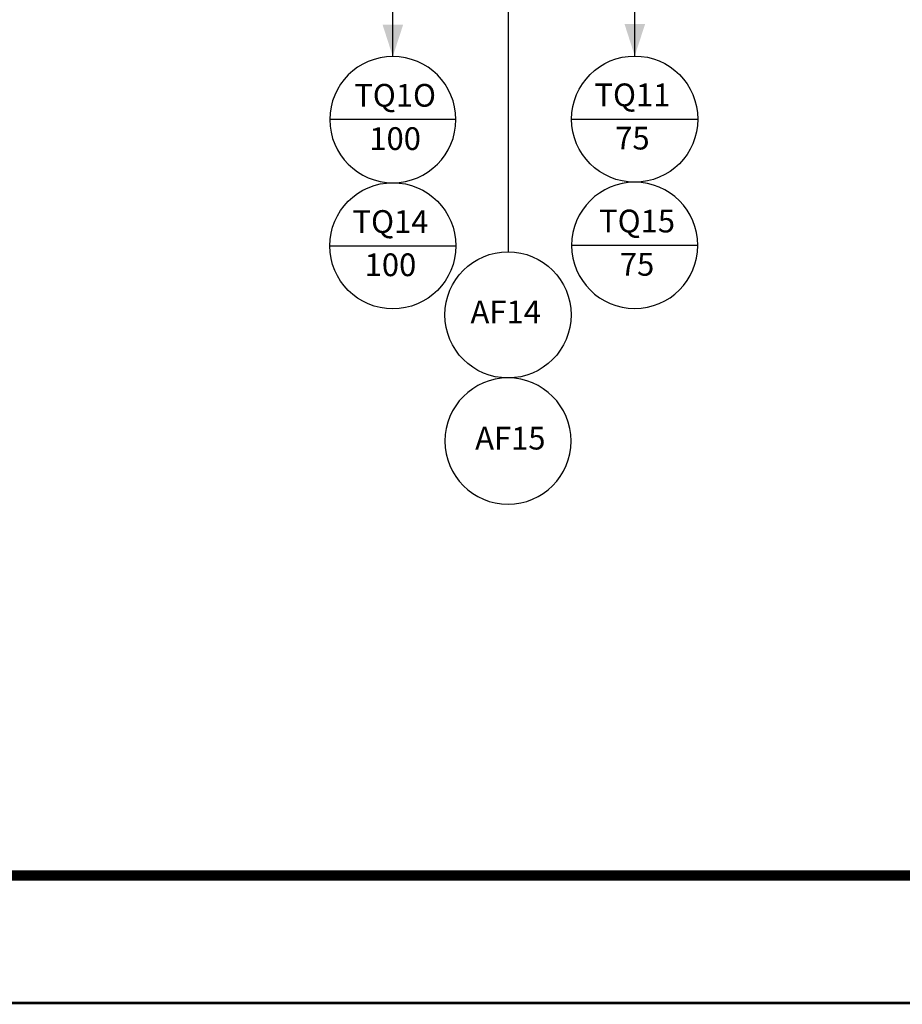
# Model space of a CAD drawing. Units: millimetres. Extents: x 0 to 84.1, y 0.3 to 62.4.
# Drawn here: x 48.8 to 55.8, y 0.3 to 8.1 of the extents above; entities that cross this region are included whole.
import ezdxf
from ezdxf.enums import TextEntityAlignment as Align

# ---------------------------------------------------------------- set-up
doc = ezdxf.new("R2010")
doc.units = ezdxf.units.MM
for name, color, linetype in [('-HAF', 92, 'Continuous'), ('-HES', 20, 'Continuous'), ('MARGEM_F', 3, 'Continuous')]:
    doc.layers.add(name, color=color, linetype=linetype)
doc.styles.add('ROMANS', font='romans.shx')

# ---------------------------------------------------------------- blocks, each defined once
blk = doc.blocks.new('CHAMADA2')
at = {"color": 2}
blk.add_line((-0.5, 0), (0.5, 0), dxfattribs=at)
blk.add_circle((0, 0), 0.5, dxfattribs=at)
at = {"color": 3, "style": 'ROMANS'}
for p in [(-0.0184, 0.1691), (-0.0184, -0.1737)]:
    blk.add_attdef('CHAM2', text='', height=0.18, dxfattribs=at).set_placement(p, align=Align.MIDDLE)
blk = doc.blocks.new('CHAMADA1')
at = {"color": 2}
blk.add_circle((0, 0), 0.5, dxfattribs=at)
at = {"color": 3, "style": 'ROMANS'}
blk.add_attdef('CHAM1', text='', height=0.18, dxfattribs=at).set_placement((-0.0184, -0.0003), align=Align.MIDDLE)
blk = doc.blocks.new('Folha-A1')
at = {"layer": 'MARGEM_F'}
for points, const_width in [([(0, 0), (-84.1, 0), (-84.1, 59.4), (0, 59.4)], 0.02), ([(-81.5793, 1.0104), (-1.0104, 1.0104), (-1.0104, 58.4), (-81.5793, 58.4)], 0.08)]:
    blk.add_lwpolyline(points, close=True, dxfattribs=dict(at, const_width=const_width))

msp = doc.modelspace()

# ---------------------------------------------------------------- linework, layer by layer
at = {"layer": '-HAF', "color": 7, "linetype": 'Continuous'}
msp.add_line((52.7116, 8.8601), (52.7116, 6.2488), dxfattribs=at)
at = {"layer": '-HES', "color": 7, "linetype": 'Continuous'}
for p, q in [((51.7986, 7.796), (51.7986, 9.292)), ((53.7161, 7.7997), (53.7161, 9.0678))]:
    msp.add_line(p, q, dxfattribs=at)
at = {"color": 1}
for points in [[(51.8805, 8.0475), (51.7986, 7.796), (51.8805, 8.0475), (51.7176, 8.0478)], [(53.7981, 8.0524), (53.7161, 7.801), (53.7981, 8.0524), (53.6352, 8.0528)]]:
    msp.add_solid(points, dxfattribs=at)

# ---------------------------------------------------------------- block references
at = {"layer": '-HAF', "color": 7, "linetype": 'Continuous'}
msp.add_blockref('CHAMADA1', (52.7116, 5.7488), dxfattribs=at).add_auto_attribs({'CHAM1': 'AF14'})
ref = msp.add_blockref('CHAMADA1', (52.7116, 4.7488), dxfattribs=dict(at, xscale=-1))
ref.add_attrib('CHAM1', 'AF15', dxfattribs={"layer": '0', "color": 3, "height": 0.18, "style": 'ROMANS'}).set_placement((52.73, 4.7485), align=Align.MIDDLE)
at = {"layer": '-HES', "linetype": 'Continuous'}
ref = msp.add_blockref('CHAMADA2', (51.7986, 7.296), dxfattribs=dict(at, xscale=-1))
ref.add_attrib('CHAM2', 'TQ1O', dxfattribs={"layer": '0', "color": 3, "height": 0.18, "style": 'ROMANS'}).set_placement((51.817, 7.4651), align=Align.MIDDLE)
ref.add_attrib('CHAM2', '100', dxfattribs={"layer": '0', "color": 3, "height": 0.18, "style": 'ROMANS'}).set_placement((51.817, 7.1223), align=Align.MIDDLE)
ref = msp.add_blockref('CHAMADA2', (53.7161, 7.2997), dxfattribs=at)
ref.add_attrib('CHAM2', 'TQ11', dxfattribs={"layer": '0', "color": 3, "height": 0.18, "style": 'ROMANS'}).set_placement((53.6977, 7.4688), align=Align.MIDDLE)
ref.add_attrib('CHAM2', '75', dxfattribs={"layer": '0', "color": 3, "height": 0.18, "style": 'ROMANS'}).set_placement((53.6977, 7.1259), align=Align.MIDDLE)
ref = msp.add_blockref('CHAMADA2', (51.7986, 6.296), dxfattribs=at)
ref.add_attrib('CHAM2', 'TQ14', dxfattribs={"layer": '0', "color": 3, "height": 0.18, "style": 'ROMANS'}).set_placement((51.7801, 6.4651), align=Align.MIDDLE)
ref.add_attrib('CHAM2', '100', dxfattribs={"layer": '0', "color": 3, "height": 0.18, "style": 'ROMANS'}).set_placement((51.7801, 6.1223), align=Align.MIDDLE)
ref = msp.add_blockref('CHAMADA2', (53.7161, 6.2997), dxfattribs=dict(at, xscale=-1))
ref.add_attrib('CHAM2', 'TQ15', dxfattribs={"layer": '0', "color": 3, "height": 0.18, "style": 'ROMANS'}).set_placement((53.7345, 6.4688), align=Align.MIDDLE)
ref.add_attrib('CHAM2', '75', dxfattribs={"layer": '0', "color": 3, "height": 0.18, "style": 'ROMANS'}).set_placement((53.7345, 6.1259), align=Align.MIDDLE)
msp.add_blockref('Folha-A1', (84.0845, 0.2959))

doc.saveas('drawing.dxf')
